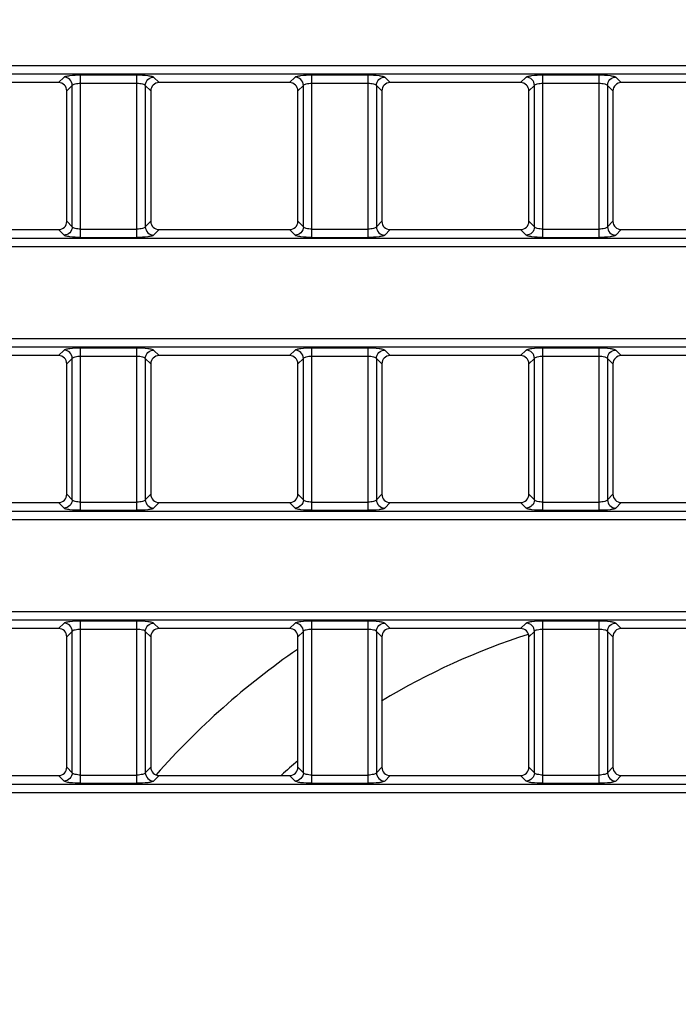
# Model space of a CAD drawing. Units: millimetres. Extents: x 0 to 1189, y 0 to 841.
# Drawn here: x 821 to 828, y 209 to 220 of the extents above; entities that cross this region are included whole.
import ezdxf

# ---------------------------------------------------------------- set-up
doc = ezdxf.new("R2010")
doc.units = ezdxf.units.MM
doc.header["$LTSCALE"] = 65.395
doc.layers.get('0').update_dxf_attribs({"linetype": 'CONTINUOUS'})
for name, color, linetype in [('7_ALL_FEATURES', 7, 'CONTINUOUS'), ('DEF_DRAFT_DIM', 7, 'CONTINUOUS'), ('MANIFOLD_SOLID_BREP_1685344', 7, 'CONTINUOUS')]:
    doc.layers.add(name, color=color, linetype=linetype)
doc.styles.get("Standard").update_dxf_attribs({"font": 'txt', "width": 0.8})
doc.dimstyles.new('DIMSTYLE_1', dxfattribs={"dimtxt": 4.5, "dimasz": 0.1875, "dimexe": 0.125, "dimexo": 0.0625, "dimgap": 2.25, "dimtad": 0, "dimtih": 1, "dimtoh": 1, "dimdsep": 46, "dimtxsty": 'Standard', "dimblk": 'CLOSED', "dimblk1": 'CLOSED', "dimblk2": 'CLOSED', "dimcen": 0.09, "dimadec": 0, "dimazin": 0, "dimtfac": 1, "dimtofl": 0, "dimtmove": 0, "dimatfit": 3, "dimldrblk": 'CLOSED', "dimfxl": 1, "dimtolj": 1, "dimarcsym": 0})

# ---------------------------------------------------------------- blocks, each defined once
blk = doc.blocks.new('_CLOSED')
at = {"color": 0, "linetype": 'ByBlock'}
for p, q in [((0, 0), (-1, 0.167)), ((-1, 0.167), (-1, -0.167)), ((-1, -0.167), (0, 0)), ((-1, 0), (0, 0))]:
    blk.add_line(p, q, dxfattribs=at)
blk = doc.blocks.new('*D18')
at = {"layer": 'DEF_DRAFT_DIM', "color": 7, "linetype": 'Continuous', "transparency": 16777216}
for p, q in [((659.265, 260.447), (650.14, 260.447)), ((650.265, 260.447), (650.265, 223.614)), ((841.382, 260.447), (659.265, 260.447)), ((650.265, 177.782), (650.265, 214.614)), ((659.265, 177.782), (650.14, 177.782)), ((661.119, 177.782), (659.265, 177.782))]:
    blk.add_line(p, q, dxfattribs=at)
at = {"layer": 'DEF_DRAFT_DIM', "color": 7, "linetype": 'Continuous', "transparency": 16777216, "xscale": 0.1875, "yscale": 0.1875, "zscale": 0.1875}
for p, rotation in [((650.265, 260.447), 90), ((650.265, 177.782), 270)]:
    blk.add_blockref('_CLOSED', p, dxfattribs=dict(at, rotation=rotation))
at = {"layer": 'DEF_DRAFT_DIM', "color": 7, "linetype": 'Continuous', "transparency": 16777216, "insert": (650.265, 221.364), "char_height": 4.5, "width": 18, "attachment_point": 2, "line_spacing_factor": 0.9}
blk.add_mtext('183.7', dxfattribs=at)

msp = doc.modelspace()

# ---------------------------------------------------------------- linework, layer by layer
at = {"layer": '7_ALL_FEATURES', "color": 7, "linetype": 'Continuous'}
for p, q in [((745.633, 219.501), (893.245, 219.501)), ((745.633, 219.412), (893.245, 219.412)), ((821.435, 219.376), (821.375, 219.317)), ((821.612, 219.4), (822.216, 219.4)), ((821.612, 217.659), (821.612, 219.4)), ((822.216, 217.659), (822.216, 219.4)), ((822.394, 219.376), (822.453, 219.317)), ((823.91, 219.376), (823.85, 219.317)), ((824.087, 219.4), (824.691, 219.4)), ((824.087, 217.659), (824.087, 219.4)), ((824.691, 217.659), (824.691, 219.4)), ((824.869, 219.376), (824.928, 219.317)), ((826.385, 219.376), (826.325, 219.317)), ((826.562, 219.4), (827.166, 219.4)), ((826.562, 217.659), (826.562, 219.4)), ((827.166, 217.659), (827.166, 219.4)), ((827.344, 219.376), (827.403, 219.317)), ((821.375, 219.317), (819.978, 219.317)), ((821.523, 219.287), (821.464, 219.228)), ((821.523, 217.772), (821.523, 219.287)), ((821.612, 219.311), (822.216, 219.311)), ((822.305, 219.287), (822.364, 219.228)), ((822.305, 219.287), (822.305, 217.772)), ((823.85, 219.317), (822.453, 219.317)), ((823.998, 219.287), (823.939, 219.228)), ((823.998, 217.772), (823.998, 219.287)), ((824.087, 219.311), (824.691, 219.311)), ((824.78, 219.287), (824.839, 219.228)), ((824.78, 219.287), (824.78, 217.772)), ((826.325, 219.317), (824.928, 219.317)), ((826.473, 219.287), (826.414, 219.228)), ((826.473, 217.772), (826.473, 219.287)), ((826.562, 219.311), (827.166, 219.311)), ((827.255, 219.287), (827.314, 219.228)), ((827.255, 219.287), (827.255, 217.772)), ((828.8, 219.317), (827.403, 219.317)), ((821.464, 217.831), (821.464, 219.228)), ((822.364, 219.228), (822.364, 217.831)), ((823.939, 217.831), (823.939, 219.228)), ((824.839, 219.228), (824.839, 217.831)), ((826.414, 217.831), (826.414, 219.228)), ((827.314, 219.228), (827.314, 217.831)), ((821.523, 217.772), (821.464, 217.831)), ((822.305, 217.772), (822.364, 217.831)), ((823.998, 217.772), (823.939, 217.831)), ((824.78, 217.772), (824.839, 217.831)), ((826.473, 217.772), (826.414, 217.831)), ((827.255, 217.772), (827.314, 217.831)), ((819.978, 217.742), (821.375, 217.742)), ((821.435, 217.683), (821.375, 217.742)), ((821.612, 217.747), (822.216, 217.747)), ((822.394, 217.683), (822.453, 217.742)), ((822.453, 217.742), (823.85, 217.742)), ((823.91, 217.683), (823.85, 217.742)), ((824.087, 217.747), (824.691, 217.747)), ((824.869, 217.683), (824.928, 217.742)), ((824.928, 217.742), (826.325, 217.742)), ((826.385, 217.683), (826.325, 217.742)), ((826.562, 217.747), (827.166, 217.747)), ((827.344, 217.683), (827.403, 217.742)), ((827.403, 217.742), (828.8, 217.742)), ((893.245, 217.647), (745.633, 217.647)), ((821.612, 217.659), (822.216, 217.659)), ((824.087, 217.659), (824.691, 217.659)), ((826.562, 217.659), (827.166, 217.659)), ((893.245, 217.558), (745.633, 217.558)), ((745.633, 216.576), (893.245, 216.576)), ((745.633, 216.487), (893.245, 216.487)), ((821.435, 216.451), (821.375, 216.392)), ((821.612, 216.475), (822.216, 216.475)), ((821.612, 214.734), (821.612, 216.475)), ((822.216, 214.734), (822.216, 216.475)), ((822.394, 216.451), (822.453, 216.392)), ((823.91, 216.451), (823.85, 216.392)), ((824.087, 216.475), (824.691, 216.475)), ((824.087, 214.734), (824.087, 216.475)), ((824.691, 214.734), (824.691, 216.475)), ((824.869, 216.451), (824.928, 216.392)), ((826.385, 216.451), (826.325, 216.392)), ((826.562, 216.475), (827.166, 216.475)), ((826.562, 214.734), (826.562, 216.475)), ((827.166, 214.734), (827.166, 216.475)), ((827.344, 216.451), (827.403, 216.392)), ((821.375, 216.392), (819.978, 216.392)), ((821.523, 216.362), (821.464, 216.303)), ((821.523, 214.847), (821.523, 216.362)), ((821.612, 216.386), (822.216, 216.386)), ((822.305, 216.362), (822.364, 216.303)), ((822.305, 216.362), (822.305, 214.847)), ((823.85, 216.392), (822.453, 216.392)), ((823.998, 216.362), (823.939, 216.303)), ((823.998, 214.847), (823.998, 216.362)), ((824.087, 216.386), (824.691, 216.386)), ((824.78, 216.362), (824.839, 216.303)), ((824.78, 216.362), (824.78, 214.847)), ((826.325, 216.392), (824.928, 216.392)), ((826.473, 216.362), (826.414, 216.303)), ((826.473, 214.847), (826.473, 216.362)), ((826.562, 216.386), (827.166, 216.386)), ((827.255, 216.362), (827.314, 216.303)), ((827.255, 216.362), (827.255, 214.847)), ((828.8, 216.392), (827.403, 216.392)), ((821.464, 214.906), (821.464, 216.303)), ((822.364, 216.303), (822.364, 214.906)), ((823.939, 214.906), (823.939, 216.303)), ((824.839, 216.303), (824.839, 214.906)), ((826.414, 214.906), (826.414, 216.303)), ((827.314, 216.303), (827.314, 214.906)), ((821.523, 214.847), (821.464, 214.906)), ((822.305, 214.847), (822.364, 214.906)), ((823.998, 214.847), (823.939, 214.906)), ((824.78, 214.847), (824.839, 214.906)), ((826.473, 214.847), (826.414, 214.906)), ((827.255, 214.847), (827.314, 214.906)), ((819.978, 214.817), (821.375, 214.817)), ((821.435, 214.758), (821.375, 214.817)), ((821.612, 214.822), (822.216, 214.822)), ((821.612, 214.734), (822.216, 214.734)), ((822.394, 214.758), (822.453, 214.817)), ((822.453, 214.817), (823.85, 214.817)), ((823.91, 214.758), (823.85, 214.817)), ((824.087, 214.822), (824.691, 214.822)), ((824.087, 214.734), (824.691, 214.734)), ((824.869, 214.758), (824.928, 214.817)), ((824.928, 214.817), (826.325, 214.817)), ((826.385, 214.758), (826.325, 214.817)), ((826.562, 214.822), (827.166, 214.822)), ((826.562, 214.734), (827.166, 214.734)), ((827.344, 214.758), (827.403, 214.817)), ((827.403, 214.817), (828.8, 214.817)), ((893.245, 214.722), (745.633, 214.722)), ((893.245, 214.633), (745.633, 214.633)), ((745.633, 213.651), (893.245, 213.651)), ((745.633, 213.562), (893.245, 213.562)), ((821.375, 213.467), (819.978, 213.467)), ((821.435, 213.526), (821.375, 213.467)), ((821.612, 213.55), (822.216, 213.55)), ((821.612, 211.809), (821.612, 213.55)), ((821.612, 213.461), (822.216, 213.461)), ((822.216, 211.809), (822.216, 213.55)), ((822.394, 213.526), (822.453, 213.467)), ((823.85, 213.467), (822.453, 213.467)), ((823.91, 213.526), (823.85, 213.467)), ((824.087, 213.55), (824.691, 213.55)), ((824.087, 211.809), (824.087, 213.55)), ((824.087, 213.461), (824.691, 213.461)), ((824.691, 211.809), (824.691, 213.55)), ((824.869, 213.526), (824.928, 213.467)), ((826.325, 213.467), (824.928, 213.467)), ((826.385, 213.526), (826.325, 213.467)), ((826.562, 213.55), (827.166, 213.55)), ((826.562, 211.809), (826.562, 213.55)), ((826.562, 213.461), (827.166, 213.461)), ((827.166, 211.809), (827.166, 213.55)), ((827.344, 213.526), (827.403, 213.467)), ((828.8, 213.467), (827.403, 213.467)), ((821.523, 213.437), (821.464, 213.378)), ((821.464, 211.981), (821.464, 213.378)), ((821.523, 211.922), (821.523, 213.437)), ((822.305, 213.437), (822.364, 213.378)), ((822.305, 213.437), (822.305, 211.922)), ((822.364, 213.378), (822.364, 211.981)), ((823.998, 213.437), (823.939, 213.378)), ((823.939, 211.981), (823.939, 213.378)), ((823.998, 211.922), (823.998, 213.437)), ((824.78, 213.437), (824.839, 213.378)), ((824.78, 213.437), (824.78, 211.922)), ((824.839, 213.378), (824.839, 211.981)), ((826.473, 213.437), (826.414, 213.378)), ((826.414, 211.981), (826.414, 213.378)), ((826.473, 211.922), (826.473, 213.437)), ((827.255, 213.437), (827.314, 213.378)), ((827.255, 213.437), (827.255, 211.922)), ((827.314, 213.378), (827.314, 211.981)), ((819.978, 211.892), (821.375, 211.892)), ((821.435, 211.833), (821.375, 211.892)), ((821.523, 211.922), (821.464, 211.981)), ((821.612, 211.897), (822.216, 211.897)), ((822.305, 211.922), (822.364, 211.981)), ((822.394, 211.833), (822.453, 211.892)), ((822.453, 211.892), (823.85, 211.892)), ((823.91, 211.833), (823.85, 211.892)), ((823.998, 211.922), (823.939, 211.981)), ((824.087, 211.897), (824.691, 211.897)), ((824.78, 211.922), (824.839, 211.981)), ((824.869, 211.833), (824.928, 211.892)), ((824.928, 211.892), (826.325, 211.892)), ((826.385, 211.833), (826.325, 211.892)), ((826.473, 211.922), (826.414, 211.981)), ((826.562, 211.897), (827.166, 211.897)), ((827.255, 211.922), (827.314, 211.981)), ((827.344, 211.833), (827.403, 211.892)), ((827.403, 211.892), (828.8, 211.892)), ((893.245, 211.797), (745.633, 211.797)), ((821.612, 211.809), (822.216, 211.809)), ((824.087, 211.809), (824.691, 211.809)), ((826.562, 211.809), (827.166, 211.809)), ((893.245, 211.708), (745.633, 211.708))]:
    msp.add_line(p, q, dxfattribs=at)
for centre, major_axis in [((821.373, 219.226), (0.0652, 0.0652)), ((822.455, 219.226), (-0.0652, 0.0652)), ((823.848, 219.226), (0.0652, 0.0652)), ((824.93, 219.226), (-0.0652, 0.0652)), ((826.323, 219.226), (0.0652, 0.0652)), ((827.405, 219.226), (-0.0652, 0.0652)), ((821.373, 217.833), (0.0652, -0.0652)), ((822.455, 217.833), (-0.0652, -0.0652)), ((823.848, 217.833), (0.0652, -0.0652)), ((824.93, 217.833), (-0.0652, -0.0652)), ((826.323, 217.833), (0.0652, -0.0652)), ((827.405, 217.833), (-0.0652, -0.0652)), ((821.373, 216.301), (0.0652, 0.0652)), ((822.455, 216.301), (-0.0652, 0.0652)), ((823.848, 216.301), (0.0652, 0.0652)), ((824.93, 216.301), (-0.0652, 0.0652)), ((826.323, 216.301), (0.0652, 0.0652)), ((827.405, 216.301), (-0.0652, 0.0652)), ((821.373, 214.908), (0.0652, -0.0652)), ((822.455, 214.908), (-0.0652, -0.0652)), ((823.848, 214.908), (0.0652, -0.0652)), ((824.93, 214.908), (-0.0652, -0.0652)), ((826.323, 214.908), (0.0652, -0.0652)), ((827.405, 214.908), (-0.0652, -0.0652)), ((821.373, 213.376), (0.0652, 0.0652)), ((822.455, 213.376), (-0.0652, 0.0652)), ((823.848, 213.376), (0.0652, 0.0652)), ((824.93, 213.376), (-0.0652, 0.0652)), ((826.323, 213.376), (0.0652, 0.0652)), ((827.405, 213.376), (-0.0652, 0.0652)), ((821.373, 211.983), (0.0652, -0.0652)), ((822.455, 211.983), (-0.0652, -0.0652)), ((823.848, 211.983), (0.0652, -0.0652)), ((824.93, 211.983), (-0.0652, -0.0652)), ((826.323, 211.983), (0.0652, -0.0652)), ((827.405, 211.983), (-0.0652, -0.0652))]:
    msp.add_ellipse(centre, major_axis=major_axis, ratio=0.97582, start_param=-0.773161, end_param=0.773161, dxfattribs=at)
for points, knots in [([(821.435, 219.376), (821.44, 219.381), (821.461, 219.388), (821.52, 219.398), (821.573, 219.4), (821.612, 219.4)], [0, 0, 0, 0, 0.125137, 0.350305, 1, 1, 1, 1]), ([(821.523, 219.287), (821.523, 219.31), (821.503, 219.356), (821.457, 219.376), (821.435, 219.376)], [0, 0, 0, 0, 0.5, 1, 1, 1, 1]), ([(822.216, 219.4), (822.255, 219.4), (822.309, 219.398), (822.367, 219.388), (822.389, 219.381), (822.394, 219.376)], [0, 0, 0, 0, 0.649695, 0.874863, 1, 1, 1, 1]), ([(822.305, 219.287), (822.306, 219.31), (822.325, 219.356), (822.371, 219.376), (822.394, 219.376)], [0, 0, 0, 0, 0.5, 1, 1, 1, 1]), ([(823.91, 219.376), (823.915, 219.381), (823.936, 219.388), (823.995, 219.398), (824.048, 219.4), (824.087, 219.4)], [0, 0, 0, 0, 0.125137, 0.350305, 1, 1, 1, 1]), ([(823.998, 219.287), (823.998, 219.31), (823.978, 219.356), (823.932, 219.376), (823.91, 219.376)], [0, 0, 0, 0, 0.5, 1, 1, 1, 1]), ([(824.691, 219.4), (824.73, 219.4), (824.784, 219.398), (824.842, 219.388), (824.864, 219.381), (824.869, 219.376)], [0, 0, 0, 0, 0.649695, 0.874863, 1, 1, 1, 1]), ([(824.78, 219.287), (824.781, 219.31), (824.8, 219.356), (824.846, 219.376), (824.869, 219.376)], [0, 0, 0, 0, 0.5, 1, 1, 1, 1]), ([(826.385, 219.376), (826.39, 219.381), (826.411, 219.388), (826.47, 219.398), (826.523, 219.4), (826.562, 219.4)], [0, 0, 0, 0, 0.125137, 0.350305, 1, 1, 1, 1]), ([(826.473, 219.287), (826.473, 219.31), (826.453, 219.356), (826.407, 219.376), (826.385, 219.376)], [0, 0, 0, 0, 0.5, 1, 1, 1, 1]), ([(827.166, 219.4), (827.205, 219.4), (827.259, 219.398), (827.317, 219.388), (827.339, 219.381), (827.344, 219.376)], [0, 0, 0, 0, 0.649695, 0.874863, 1, 1, 1, 1]), ([(827.255, 219.287), (827.256, 219.31), (827.275, 219.356), (827.321, 219.376), (827.344, 219.376)], [0, 0, 0, 0, 0.5, 1, 1, 1, 1]), ([(821.523, 219.287), (821.529, 219.297), (821.563, 219.308), (821.593, 219.311), (821.612, 219.311)], [0, 0, 0, 0, 0.365326, 1, 1, 1, 1]), ([(822.216, 219.311), (822.236, 219.311), (822.265, 219.308), (822.3, 219.297), (822.305, 219.287)], [0, 0, 0, 0, 0.634626, 1, 1, 1, 1]), ([(823.998, 219.287), (824.004, 219.297), (824.038, 219.308), (824.068, 219.311), (824.087, 219.311)], [0, 0, 0, 0, 0.365326, 1, 1, 1, 1]), ([(824.691, 219.311), (824.711, 219.311), (824.74, 219.308), (824.775, 219.297), (824.78, 219.287)], [0, 0, 0, 0, 0.634626, 1, 1, 1, 1]), ([(826.473, 219.287), (826.479, 219.297), (826.513, 219.308), (826.543, 219.311), (826.562, 219.311)], [0, 0, 0, 0, 0.365326, 1, 1, 1, 1]), ([(827.166, 219.311), (827.186, 219.311), (827.215, 219.308), (827.25, 219.297), (827.255, 219.287)], [0, 0, 0, 0, 0.634626, 1, 1, 1, 1]), ([(821.523, 217.772), (821.523, 217.749), (821.503, 217.703), (821.457, 217.683), (821.435, 217.683)], [0, 0, 0, 0, 0.5, 1, 1, 1, 1]), ([(821.612, 217.659), (821.573, 217.659), (821.52, 217.66), (821.461, 217.671), (821.44, 217.677), (821.435, 217.683)], [0, 0, 0, 0, 0.649695, 0.874863, 1, 1, 1, 1]), ([(821.612, 217.747), (821.593, 217.747), (821.563, 217.751), (821.529, 217.761), (821.523, 217.772)], [0, 0, 0, 0, 0.634626, 1, 1, 1, 1]), ([(822.305, 217.771), (822.3, 217.761), (822.265, 217.751), (822.236, 217.747), (822.216, 217.747)], [0, 0, 0, 0, 0.365326, 1, 1, 1, 1]), ([(822.394, 217.683), (822.389, 217.677), (822.367, 217.671), (822.309, 217.66), (822.255, 217.659), (822.216, 217.659)], [0, 0, 0, 0, 0.125137, 0.350305, 1, 1, 1, 1]), ([(822.305, 217.772), (822.306, 217.749), (822.325, 217.703), (822.371, 217.683), (822.394, 217.683)], [0, 0, 0, 0, 0.5, 1, 1, 1, 1]), ([(823.998, 217.772), (823.998, 217.749), (823.978, 217.703), (823.932, 217.683), (823.91, 217.683)], [0, 0, 0, 0, 0.5, 1, 1, 1, 1]), ([(824.087, 217.659), (824.048, 217.659), (823.995, 217.66), (823.936, 217.671), (823.915, 217.677), (823.91, 217.683)], [0, 0, 0, 0, 0.649695, 0.874863, 1, 1, 1, 1]), ([(824.087, 217.747), (824.068, 217.747), (824.038, 217.751), (824.004, 217.761), (823.998, 217.772)], [0, 0, 0, 0, 0.634626, 1, 1, 1, 1]), ([(824.78, 217.771), (824.775, 217.761), (824.74, 217.751), (824.711, 217.747), (824.691, 217.747)], [0, 0, 0, 0, 0.365326, 1, 1, 1, 1]), ([(824.869, 217.683), (824.864, 217.677), (824.842, 217.671), (824.784, 217.66), (824.73, 217.659), (824.691, 217.659)], [0, 0, 0, 0, 0.125137, 0.350305, 1, 1, 1, 1]), ([(824.78, 217.772), (824.781, 217.749), (824.8, 217.703), (824.846, 217.683), (824.869, 217.683)], [0, 0, 0, 0, 0.5, 1, 1, 1, 1]), ([(826.473, 217.772), (826.473, 217.749), (826.453, 217.703), (826.407, 217.683), (826.385, 217.683)], [0, 0, 0, 0, 0.5, 1, 1, 1, 1]), ([(826.562, 217.659), (826.523, 217.659), (826.47, 217.66), (826.411, 217.671), (826.39, 217.677), (826.385, 217.683)], [0, 0, 0, 0, 0.649695, 0.874863, 1, 1, 1, 1]), ([(826.562, 217.747), (826.543, 217.747), (826.513, 217.751), (826.479, 217.761), (826.473, 217.772)], [0, 0, 0, 0, 0.634626, 1, 1, 1, 1]), ([(827.255, 217.771), (827.25, 217.761), (827.215, 217.751), (827.186, 217.747), (827.166, 217.747)], [0, 0, 0, 0, 0.365326, 1, 1, 1, 1]), ([(827.344, 217.683), (827.339, 217.677), (827.317, 217.671), (827.259, 217.66), (827.205, 217.659), (827.166, 217.659)], [0, 0, 0, 0, 0.125137, 0.350305, 1, 1, 1, 1]), ([(827.255, 217.772), (827.256, 217.749), (827.275, 217.703), (827.321, 217.683), (827.344, 217.683)], [0, 0, 0, 0, 0.5, 1, 1, 1, 1]), ([(821.435, 216.451), (821.44, 216.456), (821.461, 216.463), (821.52, 216.473), (821.573, 216.475), (821.612, 216.475)], [0, 0, 0, 0, 0.125137, 0.350305, 1, 1, 1, 1]), ([(821.523, 216.362), (821.523, 216.385), (821.503, 216.431), (821.457, 216.451), (821.435, 216.451)], [0, 0, 0, 0, 0.5, 1, 1, 1, 1]), ([(822.216, 216.475), (822.255, 216.475), (822.309, 216.473), (822.367, 216.463), (822.389, 216.456), (822.394, 216.451)], [0, 0, 0, 0, 0.649695, 0.874863, 1, 1, 1, 1]), ([(822.305, 216.362), (822.306, 216.385), (822.325, 216.431), (822.371, 216.451), (822.394, 216.451)], [0, 0, 0, 0, 0.5, 1, 1, 1, 1]), ([(823.91, 216.451), (823.915, 216.456), (823.936, 216.463), (823.995, 216.473), (824.048, 216.475), (824.087, 216.475)], [0, 0, 0, 0, 0.125137, 0.350305, 1, 1, 1, 1]), ([(823.998, 216.362), (823.998, 216.385), (823.978, 216.431), (823.932, 216.451), (823.91, 216.451)], [0, 0, 0, 0, 0.5, 1, 1, 1, 1]), ([(824.691, 216.475), (824.73, 216.475), (824.784, 216.473), (824.842, 216.463), (824.864, 216.456), (824.869, 216.451)], [0, 0, 0, 0, 0.649695, 0.874863, 1, 1, 1, 1]), ([(824.78, 216.362), (824.781, 216.385), (824.8, 216.431), (824.846, 216.451), (824.869, 216.451)], [0, 0, 0, 0, 0.5, 1, 1, 1, 1]), ([(826.385, 216.451), (826.39, 216.456), (826.411, 216.463), (826.47, 216.473), (826.523, 216.475), (826.562, 216.475)], [0, 0, 0, 0, 0.125137, 0.350305, 1, 1, 1, 1]), ([(826.473, 216.362), (826.473, 216.385), (826.453, 216.431), (826.407, 216.451), (826.385, 216.451)], [0, 0, 0, 0, 0.5, 1, 1, 1, 1]), ([(827.166, 216.475), (827.205, 216.475), (827.259, 216.473), (827.317, 216.463), (827.339, 216.456), (827.344, 216.451)], [0, 0, 0, 0, 0.649695, 0.874863, 1, 1, 1, 1]), ([(827.255, 216.362), (827.256, 216.385), (827.275, 216.431), (827.321, 216.451), (827.344, 216.451)], [0, 0, 0, 0, 0.5, 1, 1, 1, 1]), ([(821.523, 216.362), (821.529, 216.372), (821.563, 216.383), (821.593, 216.386), (821.612, 216.386)], [0, 0, 0, 0, 0.365326, 1, 1, 1, 1]), ([(822.216, 216.386), (822.236, 216.386), (822.265, 216.383), (822.3, 216.372), (822.305, 216.362)], [0, 0, 0, 0, 0.634626, 1, 1, 1, 1]), ([(823.998, 216.362), (824.004, 216.372), (824.038, 216.383), (824.068, 216.386), (824.087, 216.386)], [0, 0, 0, 0, 0.365326, 1, 1, 1, 1]), ([(824.691, 216.386), (824.711, 216.386), (824.74, 216.383), (824.775, 216.372), (824.78, 216.362)], [0, 0, 0, 0, 0.634626, 1, 1, 1, 1]), ([(826.473, 216.362), (826.479, 216.372), (826.513, 216.383), (826.543, 216.386), (826.562, 216.386)], [0, 0, 0, 0, 0.365326, 1, 1, 1, 1]), ([(827.166, 216.386), (827.186, 216.386), (827.215, 216.383), (827.25, 216.372), (827.255, 216.362)], [0, 0, 0, 0, 0.634626, 1, 1, 1, 1]), ([(821.523, 214.847), (821.523, 214.824), (821.503, 214.778), (821.457, 214.758), (821.435, 214.758)], [0, 0, 0, 0, 0.5, 1, 1, 1, 1]), ([(821.612, 214.822), (821.593, 214.822), (821.563, 214.826), (821.529, 214.836), (821.523, 214.847)], [0, 0, 0, 0, 0.634626, 1, 1, 1, 1]), ([(822.305, 214.846), (822.3, 214.836), (822.265, 214.826), (822.236, 214.822), (822.216, 214.822)], [0, 0, 0, 0, 0.365326, 1, 1, 1, 1]), ([(822.305, 214.847), (822.306, 214.824), (822.325, 214.778), (822.371, 214.758), (822.394, 214.758)], [0, 0, 0, 0, 0.5, 1, 1, 1, 1]), ([(823.998, 214.847), (823.998, 214.824), (823.978, 214.778), (823.932, 214.758), (823.91, 214.758)], [0, 0, 0, 0, 0.5, 1, 1, 1, 1]), ([(824.087, 214.822), (824.068, 214.822), (824.038, 214.826), (824.004, 214.836), (823.998, 214.847)], [0, 0, 0, 0, 0.634626, 1, 1, 1, 1]), ([(824.78, 214.846), (824.775, 214.836), (824.74, 214.826), (824.711, 214.822), (824.691, 214.822)], [0, 0, 0, 0, 0.365326, 1, 1, 1, 1]), ([(824.78, 214.847), (824.781, 214.824), (824.8, 214.778), (824.846, 214.758), (824.869, 214.758)], [0, 0, 0, 0, 0.5, 1, 1, 1, 1]), ([(826.473, 214.847), (826.473, 214.824), (826.453, 214.778), (826.407, 214.758), (826.385, 214.758)], [0, 0, 0, 0, 0.5, 1, 1, 1, 1]), ([(826.562, 214.822), (826.543, 214.822), (826.513, 214.826), (826.479, 214.836), (826.473, 214.847)], [0, 0, 0, 0, 0.634626, 1, 1, 1, 1]), ([(827.255, 214.846), (827.25, 214.836), (827.215, 214.826), (827.186, 214.822), (827.166, 214.822)], [0, 0, 0, 0, 0.365326, 1, 1, 1, 1]), ([(827.255, 214.847), (827.256, 214.824), (827.275, 214.778), (827.321, 214.758), (827.344, 214.758)], [0, 0, 0, 0, 0.5, 1, 1, 1, 1]), ([(821.612, 214.734), (821.573, 214.734), (821.52, 214.735), (821.461, 214.746), (821.44, 214.752), (821.435, 214.758)], [0, 0, 0, 0, 0.649695, 0.874863, 1, 1, 1, 1]), ([(822.394, 214.758), (822.389, 214.752), (822.367, 214.746), (822.309, 214.735), (822.255, 214.734), (822.216, 214.734)], [0, 0, 0, 0, 0.125137, 0.350305, 1, 1, 1, 1]), ([(824.087, 214.734), (824.048, 214.734), (823.995, 214.735), (823.936, 214.746), (823.915, 214.752), (823.91, 214.758)], [0, 0, 0, 0, 0.649695, 0.874863, 1, 1, 1, 1]), ([(824.869, 214.758), (824.864, 214.752), (824.842, 214.746), (824.784, 214.735), (824.73, 214.734), (824.691, 214.734)], [0, 0, 0, 0, 0.125137, 0.350305, 1, 1, 1, 1]), ([(826.562, 214.734), (826.523, 214.734), (826.47, 214.735), (826.411, 214.746), (826.39, 214.752), (826.385, 214.758)], [0, 0, 0, 0, 0.649695, 0.874863, 1, 1, 1, 1]), ([(827.344, 214.758), (827.339, 214.752), (827.317, 214.746), (827.259, 214.735), (827.205, 214.734), (827.166, 214.734)], [0, 0, 0, 0, 0.125137, 0.350305, 1, 1, 1, 1]), ([(821.435, 213.526), (821.44, 213.531), (821.461, 213.538), (821.52, 213.548), (821.573, 213.55), (821.612, 213.55)], [0, 0, 0, 0, 0.125137, 0.350305, 1, 1, 1, 1]), ([(821.523, 213.437), (821.523, 213.46), (821.503, 213.506), (821.457, 213.526), (821.435, 213.526)], [0, 0, 0, 0, 0.5, 1, 1, 1, 1]), ([(821.523, 213.437), (821.529, 213.447), (821.563, 213.458), (821.593, 213.461), (821.612, 213.461)], [0, 0, 0, 0, 0.365326, 1, 1, 1, 1]), ([(822.216, 213.55), (822.255, 213.55), (822.309, 213.548), (822.367, 213.538), (822.389, 213.531), (822.394, 213.526)], [0, 0, 0, 0, 0.649695, 0.874863, 1, 1, 1, 1]), ([(822.216, 213.461), (822.236, 213.461), (822.265, 213.458), (822.3, 213.447), (822.305, 213.437)], [0, 0, 0, 0, 0.634626, 1, 1, 1, 1]), ([(822.305, 213.437), (822.306, 213.46), (822.325, 213.506), (822.371, 213.526), (822.394, 213.526)], [0, 0, 0, 0, 0.5, 1, 1, 1, 1]), ([(823.91, 213.526), (823.915, 213.531), (823.936, 213.538), (823.995, 213.548), (824.048, 213.55), (824.087, 213.55)], [0, 0, 0, 0, 0.125137, 0.350305, 1, 1, 1, 1]), ([(823.998, 213.437), (823.998, 213.46), (823.978, 213.506), (823.932, 213.526), (823.91, 213.526)], [0, 0, 0, 0, 0.5, 1, 1, 1, 1]), ([(823.998, 213.437), (824.004, 213.447), (824.038, 213.458), (824.068, 213.461), (824.087, 213.461)], [0, 0, 0, 0, 0.365326, 1, 1, 1, 1]), ([(824.691, 213.55), (824.73, 213.55), (824.784, 213.548), (824.842, 213.538), (824.864, 213.531), (824.869, 213.526)], [0, 0, 0, 0, 0.649695, 0.874863, 1, 1, 1, 1]), ([(824.691, 213.461), (824.711, 213.461), (824.74, 213.458), (824.775, 213.447), (824.78, 213.437)], [0, 0, 0, 0, 0.634626, 1, 1, 1, 1]), ([(824.78, 213.437), (824.781, 213.46), (824.8, 213.506), (824.846, 213.526), (824.869, 213.526)], [0, 0, 0, 0, 0.5, 1, 1, 1, 1]), ([(826.385, 213.526), (826.39, 213.531), (826.411, 213.538), (826.47, 213.548), (826.523, 213.55), (826.562, 213.55)], [0, 0, 0, 0, 0.125137, 0.350305, 1, 1, 1, 1]), ([(826.473, 213.437), (826.473, 213.46), (826.453, 213.506), (826.407, 213.526), (826.385, 213.526)], [0, 0, 0, 0, 0.5, 1, 1, 1, 1]), ([(826.473, 213.437), (826.479, 213.447), (826.513, 213.458), (826.543, 213.461), (826.562, 213.461)], [0, 0, 0, 0, 0.365326, 1, 1, 1, 1]), ([(827.166, 213.55), (827.205, 213.55), (827.259, 213.548), (827.317, 213.538), (827.339, 213.531), (827.344, 213.526)], [0, 0, 0, 0, 0.649695, 0.874863, 1, 1, 1, 1]), ([(827.166, 213.461), (827.186, 213.461), (827.215, 213.458), (827.25, 213.447), (827.255, 213.437)], [0, 0, 0, 0, 0.634626, 1, 1, 1, 1]), ([(827.255, 213.437), (827.256, 213.46), (827.275, 213.506), (827.321, 213.526), (827.344, 213.526)], [0, 0, 0, 0, 0.5, 1, 1, 1, 1]), ([(821.523, 211.922), (821.523, 211.899), (821.503, 211.853), (821.457, 211.833), (821.435, 211.833)], [0, 0, 0, 0, 0.5, 1, 1, 1, 1]), ([(821.612, 211.897), (821.593, 211.897), (821.563, 211.901), (821.529, 211.911), (821.523, 211.922)], [0, 0, 0, 0, 0.634626, 1, 1, 1, 1]), ([(822.305, 211.921), (822.3, 211.911), (822.265, 211.901), (822.236, 211.897), (822.216, 211.897)], [0, 0, 0, 0, 0.365326, 1, 1, 1, 1]), ([(822.305, 211.922), (822.306, 211.899), (822.325, 211.853), (822.371, 211.833), (822.394, 211.833)], [0, 0, 0, 0, 0.5, 1, 1, 1, 1]), ([(823.998, 211.922), (823.998, 211.899), (823.978, 211.853), (823.932, 211.833), (823.91, 211.833)], [0, 0, 0, 0, 0.5, 1, 1, 1, 1]), ([(824.087, 211.897), (824.068, 211.897), (824.038, 211.901), (824.004, 211.911), (823.998, 211.922)], [0, 0, 0, 0, 0.634626, 1, 1, 1, 1]), ([(824.78, 211.921), (824.775, 211.911), (824.74, 211.901), (824.711, 211.897), (824.691, 211.897)], [0, 0, 0, 0, 0.365326, 1, 1, 1, 1]), ([(824.78, 211.922), (824.781, 211.899), (824.8, 211.853), (824.846, 211.833), (824.869, 211.833)], [0, 0, 0, 0, 0.5, 1, 1, 1, 1]), ([(826.473, 211.922), (826.473, 211.899), (826.453, 211.853), (826.407, 211.833), (826.385, 211.833)], [0, 0, 0, 0, 0.5, 1, 1, 1, 1]), ([(826.562, 211.897), (826.543, 211.897), (826.513, 211.901), (826.479, 211.911), (826.473, 211.922)], [0, 0, 0, 0, 0.634626, 1, 1, 1, 1]), ([(827.255, 211.921), (827.25, 211.911), (827.215, 211.901), (827.186, 211.897), (827.166, 211.897)], [0, 0, 0, 0, 0.365326, 1, 1, 1, 1]), ([(827.255, 211.922), (827.256, 211.899), (827.275, 211.853), (827.321, 211.833), (827.344, 211.833)], [0, 0, 0, 0, 0.5, 1, 1, 1, 1]), ([(821.612, 211.809), (821.573, 211.809), (821.52, 211.81), (821.461, 211.821), (821.44, 211.827), (821.435, 211.833)], [0, 0, 0, 0, 0.649695, 0.874863, 1, 1, 1, 1]), ([(822.394, 211.833), (822.389, 211.827), (822.367, 211.821), (822.309, 211.81), (822.255, 211.809), (822.216, 211.809)], [0, 0, 0, 0, 0.125137, 0.350305, 1, 1, 1, 1]), ([(824.087, 211.809), (824.048, 211.809), (823.995, 211.81), (823.936, 211.821), (823.915, 211.827), (823.91, 211.833)], [0, 0, 0, 0, 0.649695, 0.874863, 1, 1, 1, 1]), ([(824.869, 211.833), (824.864, 211.827), (824.842, 211.821), (824.784, 211.81), (824.73, 211.809), (824.691, 211.809)], [0, 0, 0, 0, 0.125137, 0.350305, 1, 1, 1, 1]), ([(826.562, 211.809), (826.523, 211.809), (826.47, 211.81), (826.411, 211.821), (826.39, 211.827), (826.385, 211.833)], [0, 0, 0, 0, 0.649695, 0.874863, 1, 1, 1, 1]), ([(827.344, 211.833), (827.339, 211.827), (827.317, 211.821), (827.259, 211.81), (827.205, 211.809), (827.166, 211.809)], [0, 0, 0, 0, 0.125137, 0.350305, 1, 1, 1, 1])]:
    msp.add_open_spline(points, degree=3, knots=knots, dxfattribs=at)
at = {"layer": 'MANIFOLD_SOLID_BREP_1685344', "color": 7, "linetype": 'Continuous'}
for radius, start, end in [(7.3, 107.6468, 121.2129), (8.254, 124.5734, 138.6479), (7.3, 129.8782, 131.7053)]:
    msp.add_arc((828.619, 206.447), radius, start, end, dxfattribs=at)

# ---------------------------------------------------------------- dimensions: what is measured, and where the dimension line sits
at = {"layer": 'DEF_DRAFT_DIM', "color": 7, "linetype": 'Continuous'}
dim = msp.add_linear_dim(base=(650.265, 177.782), p1=(841.444, 260.447), p2=(661.181, 177.782), angle=270, text='183.7', dimstyle='DIMSTYLE_1', dxfattribs=at)
dim.commit()
dim.dimension.update_dxf_attribs({"geometry": '*D18', "text_midpoint": (650.715, 219.114), "dimtype": 160})

doc.saveas('drawing.dxf')
